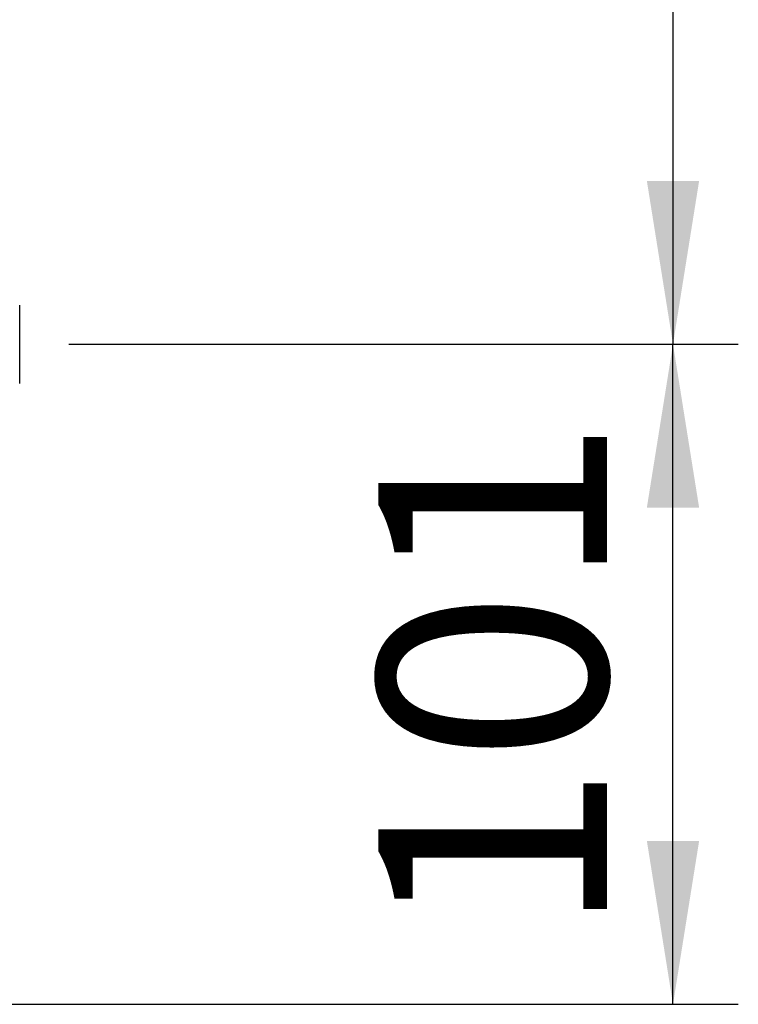
# Paper-space layout 'Blatt3' of a CAD drawing. Units: millimetres. Extents: x 0 to 4200, y 0 to 2970.
# Drawn here: x 1731 to 1841, y 1643 to 1794 of the extents above; entities that cross this region are included whole.
import ezdxf

# ---------------------------------------------------------------- set-up
doc = ezdxf.new("R2010")
doc.units = ezdxf.units.MM
doc.linetypes.add('SLD-Durchgehend', pattern=[0])
doc.layers.add('SLD-0', color=7, linetype='SLD-Durchgehend', lineweight=30)
doc.styles.add('SLDTEXTSTYLE1', font='TXT', dxfattribs={"width": 0.605})
doc.dimstyles.new('SLDDIMSTYLE2', dxfattribs={"dimtxt": 35, "dimasz": 25, "dimexe": 0, "dimexo": 0.0625, "dimgap": 8.75, "dimtad": 1, "dimdec": 1, "dimrnd": 1e-09, "dimzin": 12, "dimdsep": 46, "dimtxsty": 'SLDTEXTSTYLE1', "dimsah": 1, "dimcen": 0.09, "dimadec": 0, "dimazin": 3, "dimtfac": 1, "dimtdec": 1, "dimtofl": 0, "dimtmove": 0, "dimatfit": 3, "dimfxl": 1, "dimfrac": 2, "dimtolj": 1, "dimtzin": 12, "dimarcsym": 0})

# ---------------------------------------------------------------- blocks, each defined once
blk = doc.blocks.new('_D_36')
at = {"ltscale": 10}
for p, q in [((1741.71, 2222.92), (1840.81, 2222.92)), ((1830.81, 2222.92), (1830.81, 1743.92)), ((1738.34, 1743.92), (1840.81, 1743.92))]:
    blk.add_line(p, q, dxfattribs=at)
for points in [[(1830.81, 2222.92), (1826.81, 2197.92), (1834.81, 2197.92)], [(1830.81, 1743.92), (1834.81, 1768.92), (1826.81, 1768.92)]]:
    blk.add_solid(points, dxfattribs=at)
at = {"ltscale": 10, "insert": (1785.69, 1943.32), "char_height": 35, "attachment_point": 1, "rotation": 90, "style": 'SLDTEXTSTYLE1'}
blk.add_mtext('479', dxfattribs=at)
blk = doc.blocks.new('_D_37')
at = {"ltscale": 10}
for p, q in [((1738.34, 1743.92), (1840.81, 1743.92)), ((1830.81, 1642.92), (1830.81, 1743.92)), ((1490.86, 1642.92), (1840.81, 1642.92))]:
    blk.add_line(p, q, dxfattribs=at)
for points in [[(1830.81, 1743.92), (1826.81, 1718.92), (1834.81, 1718.92)], [(1830.81, 1642.92), (1834.81, 1667.92), (1826.81, 1667.92)]]:
    blk.add_solid(points, dxfattribs=at)
at = {"ltscale": 10, "insert": (1785.69, 1653.32), "char_height": 35, "attachment_point": 1, "rotation": 90, "style": 'SLDTEXTSTYLE1'}
blk.add_mtext('101', dxfattribs=at)

psp = doc.layouts.new('Blatt3')

# ---------------------------------------------------------------- linework, layer by layer
at = {"layer": 'SLD-0', "ltscale": 10}
psp.add_open_spline([(1730.81, 1737.92), (1730.81, 1738), (1730.81, 1738.12), (1730.81, 1738.87), (1730.81, 1739.65), (1730.81, 1740.61), (1730.81, 1742), (1730.81, 1743.92), (1730.81, 1745.84), (1730.81, 1747.23), (1730.81, 1748.19), (1730.81, 1748.97), (1730.81, 1749.72), (1730.81, 1749.84), (1730.81, 1749.92)], degree=3, knots=[0, 0, 0, 0, 0.119728, 0.18418, 0.25, 0.31582, 0.380272, 0.5, 0.619728, 0.68418, 0.75, 0.81582, 0.880272, 1, 1, 1, 1], dxfattribs=at)

# ---------------------------------------------------------------- dimensions: what is measured, and where the dimension line sits
at = {"ltscale": 10}
for p1, picture, middle in [((1731.71, 2222.92), '_D_36', (1830.81, 1983.42)), ((1480.86, 1642.92), '_D_37', (1830.81, 1693.42))]:
    dim = psp.add_linear_dim(base=(1830.81, 1743.92), p1=p1, p2=(1728.34, 1743.92), angle=90, dimstyle='SLDDIMSTYLE2', dxfattribs=at)
    dim.commit()
    dim.dimension.update_dxf_attribs({"geometry": picture, "text_midpoint": middle, "dimtype": 160})

doc.saveas('drawing.dxf')
